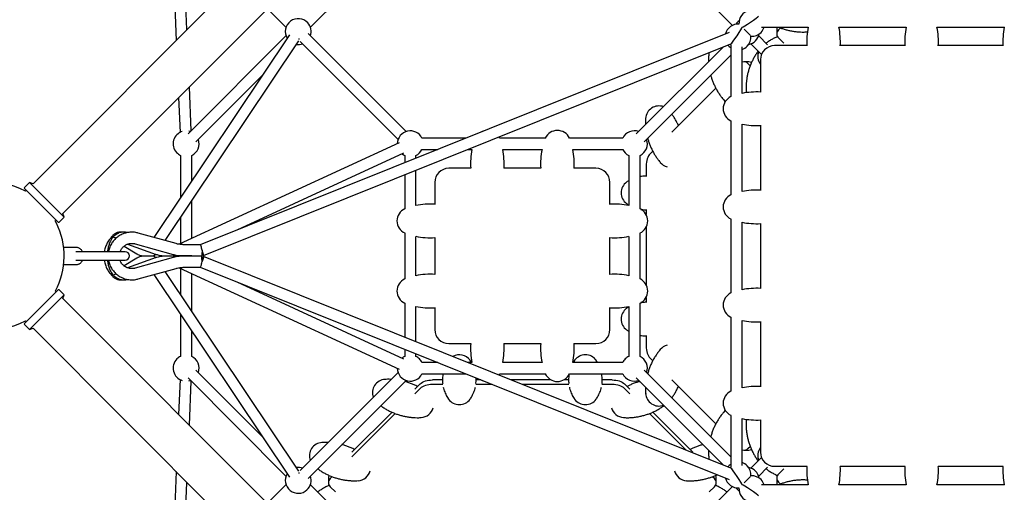
# Model space of a CAD drawing. Units: millimetres. Extents: x -4756 to 4671, y -3679 to 3912.
# Drawn here: x -1114 to 291, y -220 to 454 of the extents above; entities that cross this region are included whole.
import ezdxf

# ---------------------------------------------------------------- set-up
doc = ezdxf.new("R2010")
doc.units = ezdxf.units.MM

msp = doc.modelspace()

# ---------------------------------------------------------------- linework, layer by layer
at = {"color": 7, "linetype": 'Continuous', "lineweight": 25}
for p, q in [((140.5, 1455.8), (-1095.2, 220.1)), ((-1052.8, 177.7), (182.9, 1413.4)), ((-907.1, 818.5), (-890.7, 424.6)), ((-875.4, 440), (-891.1, 819.2)), ((-699.2, 443.3), (-559.3, 583.2)), ((-233.9, 583.2), (-96.8, 446.1)), ((-760.6, 469.8), (-734.1, 443.3)), ((-101.3, 436.1), (-856.4, 133.3)), ((-90.2, 449.7), (-91.8, 447.7)), ((-82.9, 443.2), (-82.9, 443.3)), ((-82.8, 443.4), (-82.7, 443.4)), ((-71, 431.6), (-80.1, 440.7)), ((-55.1, 443.4), (11.5, 443.4)), ((-33.5, 440.4), (-33.5, 433.9)), ((-28.1, 442.5), (-30.9, 439.7)), ((8.9, 436.7), (10.3, 436.9)), ((55.3, 443.4), (151.5, 443.4)), ((195.3, 443.4), (243.4, 443.4)), ((243.4, 443.4), (291.5, 443.4)), ((-729.2, 432.7), (-922.6, 143.6)), ((-906.4, 139.1), (-715.9, 423.8)), ((-734.1, 431), (-873.9, 291.2)), ((-713.9, 423.2), (-574.1, 283.3)), ((-562.7, 294.6), (-702.6, 434.5)), ((-46.5, 418.4), (-59.2, 431)), ((-30.9, 428.1), (-23.4, 420.6)), ((-851.9, 117.8), (-98.8, 419.8)), ((-109.6, 415.5), (-233.9, 291.2)), ((-98.9, 418.5), (-98.9, 344.4)), ((-82.9, 349.1), (-82.9, 415.7)), ((-70.5, 419.7), (-55.9, 405.1)), ((9.8, 417.2), (-36.6, 417.2)), ((149.8, 417.2), (57, 417.2)), ((289.8, 417.2), (197, 417.2)), ((-222.6, 279.8), (-98.9, 403.6)), ((-73.3, 394.1), (-79.9, 394.1)), ((-56.6, 397.2), (-56.6, 350.7)), ((-71.3, 388.6), (-74.1, 391.4)), ((-862.6, 279.8), (-768.5, 373.9)), ((-869.4, 295.7), (-872, 358.5)), ((-120.5, 356.6), (-183.1, 293.9)), ((-77, 351.6), (-76.9, 350.1)), ((-887.4, 343.1), (-885.3, 293.5)), ((-98.9, 309.9), (-98.9, 204.4)), ((-870.5, 294.6), (-872.6, 295.2)), ((-82.9, 209.1), (-82.9, 305.2)), ((-56.6, 303.6), (-56.6, 210.7)), ((-477.6, 285.2), (-539.9, 285.2)), ((-363.8, 285.2), (-429.4, 285.2)), ((-253.3, 285.2), (-329.4, 285.2)), ((-572.4, 278.7), (-886.5, 133.8)), ((-539.9, 269.2), (-517.5, 269.2)), ((-474.5, 269.2), (-468.5, 269.2)), ((-424.7, 269.2), (-368.5, 269.2)), ((-324.7, 269.2), (-253.3, 269.2)), ((-884.6, 260.5), (-884.6, 200.4)), ((-868.6, 224.3), (-868.6, 260.5)), ((-803.7, 154.4), (-565.7, 264.2)), ((-568.4, 262.9), (-566.5, 261.5)), ((-566.5, 261.5), (-564.6, 260.5)), ((-564.6, 260.5), (-564.6, 250.3)), ((-548.6, 256.7), (-548.6, 260.5)), ((-244.6, 260.5), (-244.6, 189.1)), ((-228.6, 184.4), (-228.6, 260.5)), ((-210.5, 266.6), (-214.1, 262.9)), ((-548.6, 189.1), (-548.6, 239.4)), ((-470.1, 242.2), (-501.6, 242.2)), ((-370.1, 242.2), (-423.2, 242.2)), ((-291.6, 242.2), (-323.2, 242.2)), ((-219.9, 245.6), (-219.9, 230.6)), ((-564.6, 233), (-564.6, 184.4)), ((-1100.4, 222), (-1107.4, 215)), ((-1059.3, 165.5), (-1107.4, 213.6)), ((-1095.2, 220.1), (-1100.4, 222)), ((-1050.9, 172.5), (-1100.4, 222)), ((-521.6, 222.2), (-521.6, 190.6)), ((-271.6, 190.6), (-271.6, 222.2)), ((-1104.6, 210.7), (-1105.8, 209.5)), ((-868.6, 142.1), (-868.6, 195.5)), ((-219.9, 183.7), (-219.9, 176.2)), ((-1057.9, 165.5), (-1050.9, 172.5)), ((-1050.9, 172.5), (-1052.8, 177.7)), ((-884.6, 171.6), (-884.6, 134.7)), ((-98.9, 169.9), (-98.9, 117.2)), ((-1063.4, 167.1), (-1062.2, 168.3)), ((-1061.8, 164.1), (-1063.4, 167.1)), ((-219.9, 158.1), (-219.9, 76.2)), ((-82.9, 117.2), (-82.9, 165.2)), ((-56.6, 163.6), (-56.6, 70.7)), ((-891, 134.8), (-945.1, 149.9)), ((-564.6, 149.9), (-564.6, 84.4)), ((-548.6, 89.1), (-548.6, 145.2)), ((-521.6, 143.7), (-521.6, 90.6)), ((-271.6, 90.6), (-271.6, 143.7)), ((-244.6, 145.2), (-244.6, 89.1)), ((-228.6, 84.4), (-228.6, 149.9)), ((-1032.6, 129.2), (-1051.4, 129.2)), ((-965.1, 131.3), (-946.9, 120.2)), ((-960.5, 134), (-919.2, 119.5)), ((-949.4, 134.5), (-895.3, 119.4)), ((-856.4, 133.3), (-879.9, 133.3)), ((-963.6, 123.2), (-1034, 123.2)), ((-946.9, 114.1), (-965.1, 103)), ((-919.2, 114.8), (-960.5, 100.4)), ((-895.3, 114.9), (-949.4, 99.8)), ((-936.7, 117.3), (-925.2, 117.3)), ((-925.2, 117.1), (-936.7, 117.1)), ((-925.2, 117.3), (-925.2, 117.3)), ((-905.9, 117.3), (-886, 117.3)), ((-886, 117.1), (-905.9, 117.1)), ((-885.2, 117.4), (-886, 117.3)), ((-886, 117.3), (-886, 117.3)), ((-885.1, 116.9), (-886, 117.1)), ((-884.6, 117.5), (-884.6, 117.2)), ((-884.6, 117.2), (-884.6, 116.8)), ((-869.1, 117.2), (-884.6, 117.2)), ((-884.6, 117.2), (-869.1, 117.2)), ((-879.9, 117.3), (-854.8, 117.3)), ((-854.8, 117.1), (-879.9, 117.1)), ((-868.6, 117.2), (-869.1, 117.2)), ((-869.1, 117.2), (-868.6, 117.2)), ((-868.6, 117.2), (-868.6, 117.3)), ((-868.6, 117.1), (-868.6, 117.2)), ((-98.8, -185.5), (-851.9, 116.5)), ((-98.9, 117.2), (-98.9, 64.4)), ((-82.9, 69.1), (-82.9, 117.2)), ((-1051.4, 105.2), (-1032.6, 105.2)), ((-1034, 111.2), (-963.6, 111.2)), ((-945.1, 84.4), (-891, 99.5)), ((-886.5, 100.5), (-572.4, -44.4)), ((-884.6, 99.6), (-884.6, 62.7)), ((-879.9, 101.1), (-856.4, 101.1)), ((-856.4, 101.1), (-101.3, -201.8)), ((-922.6, 90.7), (-729.2, -198.4)), ((-715.9, -189.5), (-906.4, 95.2)), ((-868.6, 38.8), (-868.6, 92.2)), ((-565.7, -29.9), (-803.7, 79.9)), ((-1107.4, 20.8), (-1059.3, 68.8)), ((-1100.4, 12.3), (-1050.9, 61.8)), ((-1062.2, 66), (-1063.4, 67.2)), ((-1050.9, 61.8), (-1057.9, 68.8)), ((-1052.8, 56.7), (-1050.9, 61.8)), ((182.9, -1179.1), (-1052.8, 56.7)), ((-219.9, 58.1), (-219.9, 50.6)), ((-564.6, 49.9), (-564.6, 1.3)), ((-548.6, -5.1), (-548.6, 45.2)), ((-521.6, 43.7), (-521.6, 12.2)), ((-271.6, 12.2), (-271.6, 43.7)), ((-244.6, 45.2), (-244.6, -26.2)), ((-228.6, -26.2), (-228.6, 49.9)), ((-884.6, 33.9), (-884.6, -26.2)), ((-98.9, 29.9), (-98.9, -75.6)), ((-1107.4, 19.3), (-1100.4, 12.3)), ((-1105.8, 24.8), (-1104.6, 23.6)), ((-1100.4, 12.3), (-1095.2, 14.2)), ((-1095.2, 14.2), (140.5, -1221.5)), ((-82.9, -70.9), (-82.9, 25.2)), ((-56.6, 23.6), (-56.6, -69.3)), ((-868.6, -26.2), (-868.6, 10)), ((-219.9, 3.7), (-219.9, -11.3)), ((-501.6, -7.8), (-470.1, -7.8)), ((-423.2, -7.8), (-370.1, -7.8)), ((-323.2, -7.8), (-291.6, -7.8)), ((-564.6, -16), (-564.6, -26.2)), ((-548.6, -26.2), (-548.6, -22.4)), ((-517.5, -34.8), (-539.9, -34.8)), ((-468.5, -34.8), (-474.5, -34.8)), ((-368.5, -34.8), (-424.7, -34.8)), ((-253.3, -34.8), (-324.7, -34.8)), ((-214.1, -28.6), (-210.5, -32.3)), ((-768.5, -139.6), (-862.6, -45.5)), ((-574.1, -49), (-713.9, -188.8)), ((-539.9, -50.8), (-477.6, -50.8)), ((-429.4, -50.8), (-363.8, -50.8)), ((-329.4, -50.8), (-253.3, -50.8)), ((-98.9, -169.3), (-222.6, -45.5)), ((-885.3, -59.2), (-887.4, -108.8)), ((-873.9, -56.8), (-734.1, -196.7)), ((-872, -124.2), (-869.4, -61.4)), ((-702.6, -200.2), (-562.7, -60.3)), ((-542.4, -65.3), (-549.9, -72.8)), ((-510.6, -59.6), (-525.1, -59.6)), ((-510.1, -66.1), (-525.1, -66.1)), ((-439.6, -66.1), (-463.1, -66.1)), ((-455.9, -59.6), (-462.6, -59.6)), ((-355.6, -59.6), (-412.9, -59.6)), ((-330.1, -66.1), (-396.6, -66.1)), ((-330.6, -59.6), (-337.6, -59.6)), ((-268.2, -66.1), (-283.1, -66.1)), ((-268.2, -59.6), (-282.6, -59.6)), ((-243.3, -72.8), (-250.8, -65.3)), ((-233.9, -56.8), (-109.6, -181.2)), ((-183.1, -59.6), (-120.5, -122.3)), ((-542.4, -71.9), (-549.9, -79.4)), ((-243.3, -79.4), (-250.8, -71.9)), ((-582.7, -105.6), (-639.9, -162.8)), ((-578.1, -107.5), (-639.9, -169.4)), ((-162.9, -159.8), (-215.2, -107.6)), ((-153.3, -162.8), (-210.5, -105.6)), ((-98.9, -110.1), (-98.9, -184.2)), ((-82.9, -181.4), (-82.9, -114.8)), ((-76.9, -115.8), (-77, -117.3)), ((-56.6, -116.4), (-56.6, -162.8)), ((-74.1, -157.1), (-71.3, -154.3)), ((-79.9, -159.8), (-73.3, -159.8)), ((-55.9, -170.8), (-70.5, -185.4)), ((-890.7, -190.3), (-907.1, -584.2)), ((-59.2, -196.7), (-46.5, -184.1)), ((-36.6, -182.8), (9.8, -182.8)), ((-23.4, -186.3), (-30.9, -193.8)), ((57, -182.8), (149.8, -182.8)), ((197, -182.8), (289.8, -182.8)), ((-891.1, -584.9), (-875.4, -205.7)), ((-734.1, -209), (-760.6, -235.5)), ((-559.3, -348.8), (-699.2, -209)), ((-673.5, -199.6), (-673.5, -206.1)), ((-668.1, -197.5), (-670.9, -200.3)), ((-122.4, -200.3), (-125.2, -197.6)), ((-119.7, -206.1), (-119.7, -199.6)), ((-82.9, -209), (-82.9, -208.9)), ((-82.7, -209.1), (-82.8, -209.1)), ((-71, -197.3), (-80.1, -206.4)), ((11.5, -209.1), (-55.1, -209.1)), ((-33.5, -199.6), (-33.5, -206.1)), ((-30.9, -205.4), (-28.1, -208.1)), ((10.3, -202.6), (8.9, -202.4)), ((151.5, -209.1), (55.3, -209.1)), ((243.4, -209.1), (195.3, -209.1)), ((291.5, -209.1), (243.4, -209.1)), ((-670.9, -211.9), (-663.4, -219.4)), ((-96.8, -211.8), (-233.9, -348.8)), ((-129.9, -219.4), (-122.4, -211.9)), ((-89.1, -216.5), (-87.1, -218.1))]:
    msp.add_line(p, q, dxfattribs=at)
at = {"color": 7, "linetype": 'Continuous', "lineweight": 25, "flags": 128}
for points in [[(-87.1, 452.4), (-88.4, 451.4), (-90.2, 449.7)], [(-129.9, 407.4), (-130.2, 405.9), (-130.6, 403.3)], [(-109.6, 340.5), (-107.8, 338.6), (-106.7, 337.7)], [(-452.6, 295.2), (-454.1, 294.6), (-454.7, 294.3)], [(-429.4, 285.2), (-429.8, 286), (-430.3, 286.9)], [(-214.1, 262.9), (-215.4, 261.5), (-216.5, 259.8), (-217.5, 257.8), (-218.3, 255.6), (-219, 253.3), (-219.5, 250.8), (-219.8, 248.2), (-219.9, 245.6)], [(-919.6, 119.7), (-920.1, 119.4), (-920.8, 119)], [(-920.8, 115.3), (-920.1, 114.9), (-919.6, 114.6)], [(-884.6, 117.6), (-884.9, 117.5), (-886, 117.3)], [(-853.9, 125.3), (-853.9, 123.5), (-854, 121.8), (-854.1, 120.3), (-854.2, 119), (-854.4, 118), (-854.6, 117.5), (-854.8, 117.3)], [(-853.9, 109.1), (-853.9, 110.8), (-854, 112.5), (-854.1, 114), (-854.2, 115.3), (-854.4, 116.3), (-854.6, 116.9), (-854.8, 117.1)], [(-854, 121.1), (-853.8, 120.6), (-853.2, 119.4), (-852.6, 118.6), (-852.2, 118), (-851.9, 117.8), (-851.8, 118), (-851.8, 118.6), (-851.9, 119.4), (-852.2, 120.6), (-852.7, 122), (-853.2, 123.6), (-853.9, 125.3)], [(-854, 113.2), (-853.8, 113.7), (-853.2, 114.9), (-852.6, 115.8), (-852.2, 116.3), (-851.9, 116.5), (-851.8, 116.3), (-851.8, 115.8), (-851.9, 114.9), (-852.2, 113.7), (-852.7, 112.3), (-853.2, 110.7), (-853.9, 109.1)], [(-219.9, -11.3), (-219.8, -13.9), (-219.5, -16.5), (-219, -19), (-218.3, -21.3), (-217.5, -23.5), (-216.5, -25.4), (-215.4, -27.2), (-214.1, -28.6)], [(-430.3, -52.6), (-429.8, -51.7), (-429.4, -50.8)], [(-872.6, -60.9), (-871.2, -60.5), (-870.5, -60.3)], [(-542.4, -65.3), (-540.9, -64.1), (-539.2, -63), (-537.2, -62), (-535.1, -61.1), (-532.7, -60.5), (-530.2, -60), (-527.7, -59.7), (-525.1, -59.6)], [(-525.1, -66.1), (-527.7, -66.2), (-530.2, -66.5), (-532.7, -67), (-535.1, -67.7), (-537.2, -68.5), (-539.2, -69.5), (-540.9, -70.6), (-542.4, -71.9)], [(-454.7, -60), (-454.1, -60.3), (-452.6, -60.9)], [(-268.2, -59.6), (-265.5, -59.7), (-263, -60), (-260.5, -60.5), (-258.2, -61.1), (-256, -62), (-254, -63), (-252.3, -64.1), (-250.8, -65.3)], [(-250.8, -71.9), (-252.3, -70.6), (-254, -69.5), (-256, -68.5), (-258.2, -67.7), (-260.5, -67), (-263, -66.5), (-265.5, -66.2), (-268.2, -66.1)], [(-106.7, -103.4), (-107.8, -104.3), (-109.6, -106.2)], [(-130.6, -169), (-130.2, -171.6), (-129.9, -173.1)], [(-91.8, -213.4), (-90.9, -214.6), (-89.1, -216.5)]]:
    msp.add_lwpolyline(points, dxfattribs=at)
at = {"color": 7, "linetype": 'Continuous', "lineweight": 25}
for centre, radius, start, end in [((-68.9, 449.2), 18.5, 104.0345, 184.1791), ((-716.6, 437.2), 18.5, 42.5733, 210.5986), ((-716.6, 437.2), 18.5, 340.622, 42.5733), ((-88.7, 429.4), 18.5, 85.8209, 165.9655), ((-68.9, 449.2), 18.5, 265.8209, 315), ((-68.9, 449.2), 18.5, 315, 341.688), ((-26.3, 440.3), 7.21, 154.7018, 179.4364), ((-25.8, 433.9), 7.66, 131.0731, 228.9269), ((112.1, 422.9), 102.7, 168.4887, 183.2225), ((-45.3, 422.9), 102.7, 356.7775, 11.5113), ((252.1, 422.9), 102.7, 168.4887, 183.2225), ((94.7, 422.9), 102.7, 356.7775, 11.5113), ((392.1, 422.9), 102.7, 168.4887, 183.2225), ((-88.7, 429.4), 18.5, 315, 4.1791), ((-76.6, 437.2), 18.5, 279.7403, 350.2597), ((-716.6, 437.2), 18.5, 261.8426, 289.378), ((-88.7, 429.4), 18.5, 218.0337, 236.5867), ((-88.7, 429.4), 18.5, 288.312, 315), ((-41.6, 402.2), 19, 159.9011, 217.864), ((-36.6, 397.2), 20, 90, 180), ((-79.8, 386.6), 7.46, 40.1319, 114.3481), ((-73.4, 386.7), 7.39, 58.0403, 89.1976), ((-90.9, 327.2), 19, 114.9011, 245.0989), ((-62.4, 248.4), 102.7, 86.7775, 101.5113), ((-201.6, 312.2), 19, 69.9011, 176.541), ((-556.6, 277.2), 18.5, 25.622, 179.1378), ((-346.6, 277.2), 19, 24.9011, 155.0989), ((-236.6, 277.2), 18.5, 70.622, 154.378), ((-62.4, 405.9), 102.7, 258.4887, 273.2225), ((-876.6, 277.2), 18.5, 107.3873, 221.7053), ((-876.6, 277.2), 18.5, 295.622, 19.378), ((-236.6, 277.2), 18.5, 295.622, 19.378), ((-556.6, 277.2), 18.5, 295.622, 334.378), ((-367.9, 248.7), 102.7, 168.4887, 183.6279), ((-525.3, 248.7), 102.7, 356.3721, 11.5113), ((-267.9, 248.7), 102.7, 168.4887, 183.6279), ((-425.3, 248.7), 102.7, 356.3721, 11.5113), ((-236.6, 277.2), 18.5, 205.622, 244.378), ((-876.6, 277.2), 18.5, 221.7053, 244.378), ((-501.6, 222.2), 20, 90, 180), ((-291.6, 222.2), 20, 0, 90), ((-185.2, 262.8), 19, 220.3289, 255.058), ((-1155.7, 117.2), 105, 61.6015, 298.3985), ((-1106.7, 214.3), 1, 135, 225), ((-236.6, 207.2), 19, 126.1279, 233.8721), ((-62.4, 108.4), 102.7, 86.7775, 101.5113), ((-90.9, 187.2), 19, 114.9011, 245.0989), ((-556.6, 167.2), 19, 114.9011, 245.0989), ((-528.1, 88.4), 102.7, 86.3721, 101.5113), ((-265.1, 88.4), 102.7, 78.4887, 93.6279), ((-236.6, 167.2), 19, 294.9011, 65.0989), ((-1155.7, 117.2), 105, 331.6015, 26.5651), ((-1058.6, 166.2), 1, 225, 315), ((-62.4, 265.9), 102.7, 258.4887, 273.2225), ((-528.1, 245.9), 102.7, 258.4887, 273.6279), ((-265.1, 245.9), 102.7, 266.3721, 281.5113), ((-963.6, 117.2), 6, 270, 90), ((-925.3, 124), 6.78, 270.6989, 321.5314), ((-925.3, 123.9), 6.64, 270.3763, 312.6985), ((-925.3, 110.3), 6.78, 38.4689, 89.3011), ((-556.6, 67.2), 19, 114.9011, 245.0989), ((-528.1, -11.6), 102.7, 86.3721, 101.5113), ((-265.1, -11.6), 102.7, 78.4887, 93.6279), ((-236.6, 67.2), 19, 294.9011, 65.0989), ((-62.4, -31.6), 102.7, 86.7775, 101.5113), ((-1058.6, 68.1), 1, 45, 135), ((-90.9, 47.2), 19, 114.9011, 245.0989), ((-528.1, 145.9), 102.7, 258.4887, 273.6279), ((-265.1, 145.9), 102.7, 266.3721, 281.5113), ((-236.6, 27.2), 19, 126.1279, 233.8721), ((-1106.7, 20), 1, 135, 225), ((-62.4, 125.9), 102.7, 258.4887, 273.2225), ((-501.6, 12.2), 20, 180, 270), ((-291.6, 12.2), 20, 270, 0), ((-367.9, -14.3), 102.7, 176.3721, 191.5113), ((-525.3, -14.3), 102.7, 348.4887, 3.6279), ((-267.9, -14.3), 102.7, 176.3721, 191.5113), ((-425.3, -14.3), 102.7, 348.4887, 3.6279), ((-185.2, -28.5), 19, 104.942, 139.6711), ((-876.6, -42.8), 18.5, 115.622, 135), ((-876.6, -42.8), 18.5, 340.622, 64.378), ((-556.6, -42.8), 18.5, 115.622, 129.6181), ((-556.6, -42.8), 18.5, 45, 64.378), ((-486.6, -42.8), 19, 36.1279, 119.287), ((-306.6, -42.8), 19, 36.1279, 143.8721), ((-236.6, -42.8), 18.5, 115.622, 135), ((-236.6, -42.8), 18.5, 340.622, 64.378), ((-876.6, -42.8), 18.5, 135, 252.6127), ((-556.6, -42.8), 18.5, 25.622, 45), ((-236.6, -42.8), 18.5, 135, 154.378), ((-556.6, -42.8), 18.5, 180.8622, 334.378), ((-346.6, -42.8), 19, 204.9011, 335.0989), ((-236.6, -42.8), 18.5, 205.622, 289.378), ((-591.6, -77.8), 19, 93.459, 200.0989), ((-62.4, -171.6), 102.7, 86.7775, 101.5113), ((-201.6, -77.8), 19, 183.459, 290.0989), ((-90.9, -92.8), 19, 114.9011, 245.0989), ((-486.6, -75.8), 19, 216.1279, 270), ((-486.6, -75.8), 19, 270, 323.8721), ((-306.6, -75.8), 19, 216.1279, 270), ((-306.6, -75.8), 19, 270, 323.8721), ((-542.2, -94.3), 19, 273.459, 345.058), ((-251, -94.3), 19, 194.942, 266.541), ((-62.4, -14.1), 102.7, 258.4887, 273.2225), ((-681.6, -167.8), 19, 93.459, 200.0989), ((-79.8, -152.1), 7.6, 246.4176, 319.1024), ((-73.4, -152.4), 7.39, 270.7993, 301.8777), ((-41.6, -167.8), 19, 142.136, 200.0989), ((-36.6, -162.8), 20, 180, 270), ((-88.7, -195.1), 18.5, 123.4133, 141.9663), ((-88.7, -195.1), 18.5, 45, 71.688), ((-88.7, -195.1), 18.5, 355.8209, 45), ((-716.6, -202.8), 18.5, 149.4014, 312.5733), ((-716.6, -202.8), 18.5, 70.622, 98.1574), ((-716.6, -202.8), 18.5, 312.5733, 19.378), ((-666.1, -199.7), 7.39, 148.0403, 179.1976), ((-632.2, -184.3), 19, 273.459, 345.058), ((-161, -184.3), 19, 194.942, 266.541), ((-127.1, -199.7), 7.39, 0.7993, 31.8777), ((-76.6, -202.8), 18.5, 9.7403, 80.2597), ((-68.9, -214.9), 18.5, 45, 94.1791), ((-25.8, -199.6), 7.66, 131.0731, 228.9269), ((112.1, -188.6), 102.7, 176.7775, 191.5113), ((-45.3, -188.6), 102.7, 348.4887, 3.2225), ((252.1, -188.6), 102.7, 176.7775, 191.5113), ((94.7, -188.6), 102.7, 348.4887, 3.2225), ((392.1, -188.6), 102.7, 176.7775, 191.5113), ((-665.8, -206.1), 7.66, 131.0731, 228.9269), ((-127.4, -206.1), 7.66, 311.0731, 48.9269), ((-88.7, -195.1), 18.5, 194.0345, 274.1791), ((-68.9, -214.9), 18.5, 18.312, 45), ((-26.3, -206), 7.21, 180.5636, 205.2982), ((-68.9, -214.9), 18.5, 175.8209, 255.9655)]:
    msp.add_arc(centre, radius, start, end, dxfattribs=at)
for centre, major_axis, ratio, start_param, end_param in [((-71.1, 451.4), (11.8, 8), 0.057347, 3.198864, 6.198603), ((-90.9, 431.6), (8, 11.8), 0.057347, 3.226175, 6.239983), ((-716.6, 437.2), (-1.2, 12.5), 0.064008, 3.573406, 3.799056), ((-854.8, 125.3), (-1.54, 8), 0.118681, 4.689482, 6.260279), ((-854.8, 109.1), (1.54, 8), 0.118681, 3.164499, 4.735296), ((-716.6, -202.8), (1.2, 12.5), 0.064008, 5.625722, 5.851372), ((-90.9, -197.3), (-8, 11.8), 0.057347, 3.184795, 6.198603), ((-71.1, -217.1), (11.8, -8), 0.057347, 0.084583, 3.084321)]:
    msp.add_ellipse(centre, major_axis=major_axis, ratio=ratio, start_param=start_param, end_param=end_param, dxfattribs=at)
for points, knots in [([(-30.6, 443.4), (-30.4, 443.4), (-28.7, 442.6), (-25.2, 441.4), (-20.2, 439.8), (-15, 438.5), (-9.9, 437.6), (-4.7, 436.9), (0.4, 436.6), (5, 436.5), (7.8, 436.7), (8.9, 436.8)], [0, 0, 0, 0, 0.009104, 0.141184, 0.272494, 0.402964, 0.532512, 0.661068, 0.788545, 0.914832, 1, 1, 1, 1]), ([(-32.3, 430.1), (-32.8, 429.9), (-34.9, 429), (-38.4, 427.2), (-42.9, 424.6), (-46.4, 422.4), (-48.3, 421), (-48.8, 420.6)], [0, 0, 0, 0, 0.079447, 0.354035, 0.626519, 0.896714, 1, 1, 1, 1]), ([(-60.1, 409.3), (-61.1, 407.9), (-63.1, 405.1), (-65.8, 400.5), (-68.3, 395.7), (-70.5, 390.8), (-72.4, 385.8), (-74, 380.7), (-75.3, 375.6), (-76.2, 370.4), (-76.8, 365.2), (-77.2, 360.1), (-77.2, 355.6), (-77.1, 352.8), (-77, 351.6)], [0, 0, 0, 0, 0.084183, 0.17234, 0.260166, 0.347589, 0.43455, 0.521006, 0.606908, 0.692203, 0.776845, 0.860777, 0.943925, 1, 1, 1, 1]), ([(-130.6, 403.3), (-130.6, 403), (-130.8, 401), (-130.8, 398), (-130.7, 395.3), (-130.6, 394.5)], [0, 0, 0, 0, 0.099464, 0.70722, 1, 1, 1, 1]), ([(-127.6, 374.8), (-127.2, 373.4), (-126.4, 370.3), (-124.6, 365.6), (-122.6, 360.7), (-120.2, 356), (-117.7, 351.5), (-114.8, 347.2), (-112.2, 343.5), (-110.3, 341.4), (-109.6, 340.5)], [0, 0, 0, 0, 0.112789, 0.24835, 0.383043, 0.516786, 0.649503, 0.781106, 0.911482, 1, 1, 1, 1]), ([(-220.6, 313.3), (-220.6, 313), (-220.8, 311), (-220.8, 308), (-220.7, 305.3), (-220.6, 304.5)], [0, 0, 0, 0, 0.099464, 0.70722, 1, 1, 1, 1]), ([(-173.8, 303.2), (-174, 303.6), (-174.8, 305.5), (-176.5, 308.9), (-179.1, 313.5), (-181.3, 316.9), (-182.7, 318.8), (-183.1, 319.3)], [0, 0, 0, 0, 0.058962, 0.33966, 0.618208, 0.894416, 1, 1, 1, 1]), ([(-217.6, 284.8), (-217.2, 283.4), (-216.4, 280.3), (-214.6, 275.6), (-212.6, 270.7), (-210.2, 266), (-207.7, 261.5), (-204.8, 257.2), (-202.2, 253.5), (-200.3, 251.4), (-199.6, 250.5)], [0, 0, 0, 0, 0.112789, 0.24835, 0.383043, 0.516786, 0.649503, 0.781106, 0.911482, 1, 1, 1, 1]), ([(-219.9, 231.1), (-220.8, 231.1), (-222.9, 231.1), (-225.9, 230.9), (-227.9, 230.5), (-228.6, 230.4)], [0, 0, 0, 0, 0.296211, 0.747215, 1, 1, 1, 1]), ([(-244.6, 224.6), (-245.4, 224.1), (-246.5, 223.5), (-247.5, 222.7), (-247.8, 222.5)], [0, 0, 0, 0, 0.6809447, 1, 1, 1, 1]), ([(-247.8, 191.8), (-247.4, 191.5), (-246.4, 190.7), (-245.2, 190.1), (-244.6, 189.7)], [0, 0, 0, 0, 0.438583, 1, 1, 1, 1]), ([(-227.6, 183.7), (-226.6, 183.6), (-224.3, 183.3), (-221.7, 183.1), (-220.1, 183.2), (-219.9, 183.2)], [0, 0, 0, 0, 0.397143, 0.911784, 1, 1, 1, 1]), ([(-984.1, 142.8), (-984.3, 142.6), (-985.2, 141.8), (-986.6, 140), (-988.4, 137.5), (-989.9, 134.7), (-991.2, 131.8), (-992.3, 128.8), (-993.1, 125.9), (-993.4, 124), (-993.5, 123.2)], [0, 0, 0, 0, 0.034114, 0.175669, 0.31774, 0.460565, 0.603971, 0.747802, 0.891933, 1, 1, 1, 1]), ([(-981.2, 143.9), (-981.2, 143.9), (-982.1, 142.8), (-983.8, 140.3), (-985.9, 136), (-987.5, 131.1), (-988.4, 126.8), (-988.7, 124.1), (-988.8, 123.2)], [0, 0, 0, 0, 0.001431, 0.218834, 0.442506, 0.661646, 0.886358, 1, 1, 1, 1]), ([(-945.1, 149.9), (-945.8, 150.1), (-947.4, 150.5), (-950.2, 151), (-953.5, 151.2), (-956.8, 151.1), (-960, 150.7), (-963.2, 150), (-966.3, 149), (-969.3, 147.6), (-972.1, 146), (-974.8, 144.2), (-977.3, 142), (-979.6, 139.7), (-981.6, 137.1), (-983.4, 134.4), (-984.9, 131.5), (-986.1, 128.4), (-987, 125.6), (-987.3, 123.9), (-987.4, 123.2)], [0, 0, 0, 0, 0.034849, 0.092755, 0.150671, 0.208583, 0.266491, 0.324399, 0.382308, 0.440221, 0.49814, 0.556067, 0.614003, 0.67195, 0.729909, 0.787879, 0.845862, 0.903855, 0.96186, 1, 1, 1, 1]), ([(-968.4, 150.9), (-968.5, 151), (-969.3, 151.1), (-970.9, 151.2), (-972.9, 151), (-974.9, 150.5), (-976.8, 149.8), (-978.6, 148.7), (-980.3, 147.4), (-981.9, 145.9), (-983.3, 144.3), (-984, 143.1), (-984.3, 142.7)], [0, 0, 0, 0, 0.021089, 0.13076, 0.237946, 0.344082, 0.450699, 0.559574, 0.672489, 0.791081, 0.91641, 1, 1, 1, 1]), ([(-984.1, 142.7), (-983.9, 142.9), (-983.4, 143.6), (-982.3, 143.8), (-981.4, 143.9), (-981.2, 143.9), (-981.2, 143.9)], [0, 0, 0, 0, 0.2590825, 0.8334595, 0.9926876, 1, 1, 1, 1]), ([(-981.2, 143.9), (-981.2, 143.9), (-980.4, 145), (-978.5, 146.9), (-975.9, 148.8), (-974.1, 149.4), (-973.4, 149.7)], [0, 0, 0, 0, 0.002564, 0.373218, 0.75465, 1, 1, 1, 1]), ([(-976.7, 142.5), (-977.2, 142.8), (-978.5, 143.5), (-980.1, 143.8), (-981, 143.9), (-981.2, 143.9), (-981.2, 143.9)], [0, 0, 0, 0, 0.3427455, 0.8522649, 0.9935133, 1, 1, 1, 1]), ([(-960.3, 150.6), (-960.7, 150.7), (-962.1, 151), (-964.4, 151.2), (-967.2, 151.1), (-969.9, 150.8), (-972, 150.3), (-973.2, 149.8), (-973.4, 149.7)], [0, 0, 0, 0, 0.1039477, 0.3130257, 0.5211536, 0.7288209, 0.9364304, 1, 1, 1, 1]), ([(-1024.5, 123.2), (-1024.7, 123.5), (-1025.1, 124.5), (-1026.1, 125.8), (-1027.3, 127.1), (-1028.7, 128.1), (-1030.2, 128.8), (-1031.5, 129.1), (-1032.3, 129.1), (-1032.6, 129.2)], [0, 0, 0, 0, 0.109816, 0.276774, 0.443171, 0.607211, 0.767164, 0.922408, 1, 1, 1, 1]), ([(-970.9, 123.2), (-970.7, 123.9), (-970.1, 125.3), (-968.9, 127.4), (-967.4, 129.2), (-965.7, 130.9), (-963.9, 132.3), (-961.8, 133.5), (-959.6, 134.4), (-957.3, 134.9), (-954.9, 135.2), (-952.6, 135.1), (-950.7, 134.9), (-949.7, 134.6), (-949.4, 134.5)], [0, 0, 0, 0, 0.085589, 0.173496, 0.261462, 0.349502, 0.437625, 0.525833, 0.614126, 0.702494, 0.790922, 0.879392, 0.967878, 1, 1, 1, 1]), ([(-879.9, 133.3), (-880.4, 133.3), (-882.2, 133.3), (-885.2, 133.6), (-888.3, 134.1), (-890.2, 134.6), (-891, 134.8)], [0, 0, 0, 0, 0.154522, 0.475555, 0.796662, 1, 1, 1, 1]), ([(-946.9, 120.2), (-946.5, 120), (-945.2, 119.2), (-943.1, 118.3), (-940.7, 117.6), (-938.5, 117.3), (-937.2, 117.3), (-936.7, 117.3)], [0, 0, 0, 0, 0.152162, 0.396742, 0.633875, 0.86363, 1, 1, 1, 1]), ([(-936.7, 117.1), (-937.3, 117), (-938.6, 117), (-940.8, 116.7), (-943.1, 116), (-945.2, 115.1), (-946.4, 114.4), (-946.9, 114.1)], [0, 0, 0, 0, 0.156188, 0.378804, 0.602073, 0.828672, 1, 1, 1, 1]), ([(-936.7, 117.1), (-937.3, 117), (-938.6, 117), (-940.8, 116.6), (-943.1, 116), (-944.6, 115.3), (-945.3, 115)], [0, 0, 0, 0, 0.188479, 0.457122, 0.726551, 1, 1, 1, 1]), ([(-919.2, 119.5), (-918.5, 119.3), (-916.7, 118.7), (-913.7, 118), (-910.3, 117.4), (-907.7, 117.3), (-906.2, 117.3), (-905.9, 117.3)], [0, 0, 0, 0, 0.15423, 0.418917, 0.682909, 0.931848, 1, 1, 1, 1]), ([(-905.9, 117.1), (-906.6, 117), (-908.5, 117), (-911.5, 116.7), (-915, 116.1), (-917.5, 115.4), (-918.9, 114.9), (-919.2, 114.8)], [0, 0, 0, 0, 0.154703, 0.417295, 0.679927, 0.930167, 1, 1, 1, 1]), ([(-895.3, 119.4), (-894.5, 119.2), (-892.3, 118.6), (-888.8, 117.9), (-884.6, 117.4), (-881.6, 117.3), (-880.1, 117.3), (-879.9, 117.3)], [0, 0, 0, 0, 0.154511, 0.427064, 0.699648, 0.957886, 1, 1, 1, 1]), ([(-879.9, 117.1), (-880.7, 117), (-882.9, 117), (-886.5, 116.7), (-890.6, 116.1), (-893.5, 115.4), (-895.1, 115), (-895.3, 114.9)], [0, 0, 0, 0, 0.154523, 0.427043, 0.699604, 0.957859, 1, 1, 1, 1]), ([(-1032.7, 105.2), (-1032.4, 105.2), (-1031.5, 105.2), (-1030.2, 105.5), (-1028.8, 106.1), (-1027.5, 107), (-1026.3, 108.2), (-1025.2, 109.6), (-1024.7, 110.6), (-1024.5, 111.2)], [0, 0, 0, 0, 0.094118, 0.242045, 0.389744, 0.539293, 0.69208, 0.848461, 1, 1, 1, 1]), ([(-993.5, 111.2), (-993.4, 110.5), (-993.1, 108.7), (-992.4, 106), (-991.4, 102.9), (-990.1, 99.9), (-988.6, 97.1), (-986.8, 94.5), (-985.3, 92.7), (-984.4, 91.7), (-984.1, 91.5)], [0, 0, 0, 0, 0.08761, 0.232678, 0.37785, 0.523069, 0.668237, 0.813205, 0.957778, 1, 1, 1, 1]), ([(-988.8, 111.2), (-988.7, 110.3), (-988.5, 107.4), (-987.4, 102.8), (-985.5, 97.5), (-983.4, 93.4), (-981.9, 91.2), (-981.2, 90.4), (-981.2, 90.4)], [0, 0, 0, 0, 0.107316, 0.354933, 0.595857, 0.844705, 0.998569, 1, 1, 1, 1]), ([(-987.4, 111.2), (-987.3, 110.4), (-987, 108.7), (-986.1, 105.9), (-984.9, 102.8), (-983.4, 99.9), (-981.6, 97.2), (-979.5, 94.6), (-977.3, 92.2), (-974.8, 90.1), (-972.1, 88.3), (-969.2, 86.7), (-966.2, 85.3), (-963.1, 84.3), (-960, 83.6), (-956.7, 83.2), (-953.4, 83.1), (-950.2, 83.3), (-947.4, 83.8), (-945.7, 84.2), (-945.1, 84.4)], [0, 0, 0, 0, 0.0383684, 0.0963985, 0.1544251, 0.2124462, 0.2704599, 0.3284646, 0.3864589, 0.4444419, 0.5024132, 0.5603725, 0.6183203, 0.6762573, 0.7341849, 0.7921045, 0.8500182, 0.9079281, 0.965836, 1, 1, 1, 1]), ([(-949.4, 99.8), (-949.8, 99.7), (-950.9, 99.4), (-952.8, 99.2), (-955.1, 99.1), (-957.5, 99.4), (-959.8, 100), (-961.9, 100.9), (-964, 102.1), (-965.9, 103.5), (-967.6, 105.2), (-969, 107.1), (-970.2, 109.1), (-970.7, 110.5), (-970.9, 111.2)], [0, 0, 0, 0, 0.038557, 0.126956, 0.215432, 0.303932, 0.392425, 0.480885, 0.569293, 0.657631, 0.745889, 0.834063, 0.922152, 1, 1, 1, 1]), ([(-891, 99.5), (-890.4, 99.7), (-888.7, 100.1), (-885.7, 100.7), (-882.6, 101), (-880.6, 101), (-879.9, 101.1)], [0, 0, 0, 0, 0.154533, 0.475497, 0.796561, 1, 1, 1, 1]), ([(-984.5, 92), (-984.4, 91.8), (-983.9, 90.9), (-982.7, 89.3), (-981.1, 87.5), (-979.4, 86.1), (-977.6, 84.9), (-975.8, 84.1), (-973.8, 83.5), (-971.8, 83.1), (-969.9, 83.1), (-968.8, 83.3), (-968.4, 83.4)], [0, 0, 0, 0, 0.029313, 0.169085, 0.290538, 0.405549, 0.514761, 0.619513, 0.721237, 0.830538, 0.936742, 1, 1, 1, 1]), ([(-981.2, 90.4), (-981.2, 90.4), (-981.9, 90.4), (-983.1, 90.6), (-983.8, 91.3), (-984.1, 91.6)], [0, 0, 0, 0, 0.007312, 0.581602, 1, 1, 1, 1]), ([(-981.2, 90.4), (-981.2, 90.4), (-980.5, 90.4), (-979, 90.6), (-977.4, 91.4), (-976.6, 91.8)], [0, 0, 0, 0, 0.006451, 0.513073, 1, 1, 1, 1]), ([(-973.4, 84.6), (-974.1, 84.9), (-975.8, 85.5), (-978.5, 87.4), (-980.3, 89.3), (-981.2, 90.4), (-981.2, 90.4)], [0, 0, 0, 0, 0.242449, 0.609919, 0.997438, 1, 1, 1, 1]), ([(-973.4, 84.6), (-973.1, 84.4), (-971.8, 84), (-969.6, 83.5), (-966.8, 83.1), (-964, 83.2), (-961.8, 83.3), (-960.6, 83.6), (-960.3, 83.7)], [0, 0, 0, 0, 0.087641, 0.2984, 0.50769, 0.715937, 0.923649, 1, 1, 1, 1]), ([(-244.6, 44.6), (-245.4, 44.1), (-246.5, 43.5), (-247.5, 42.7), (-247.8, 42.5)], [0, 0, 0, 0, 0.680945, 1, 1, 1, 1]), ([(-219.9, 51.1), (-220.8, 51.1), (-222.9, 51.1), (-225.5, 50.9), (-227.1, 50.6), (-227.5, 50.6)], [0, 0, 0, 0, 0.339898, 0.857419, 1, 1, 1, 1]), ([(-247.8, 11.8), (-247.4, 11.5), (-246.4, 10.7), (-245.2, 10.1), (-244.6, 9.7)], [0, 0, 0, 0, 0.438583, 1, 1, 1, 1]), ([(-228.6, 3.9), (-228.6, 3.9), (-227.3, 3.6), (-224.6, 3.3), (-221.7, 3.1), (-220.1, 3.2), (-219.9, 3.2)], [0, 0, 0, 0, 0.007331, 0.465388, 0.92177, 1, 1, 1, 1]), ([(-199.6, -16.2), (-199.8, -16.4), (-201.2, -18), (-203.5, -21.1), (-206.6, -25.5), (-209.4, -30.1), (-211.9, -34.9), (-214.1, -39.8), (-215.9, -44.9), (-217.1, -48.4), (-217.6, -50.3), (-217.6, -50.5)], [0, 0, 0, 0, 0.023206, 0.16192, 0.300522, 0.438774, 0.576508, 0.713609, 0.849987, 0.985571, 1, 1, 1, 1]), ([(-469.2, -34.8), (-469.2, -34.7), (-469.8, -33.7), (-470.5, -32.6), (-471.3, -31.7), (-471.3, -31.6)], [0, 0, 0, 0, 0.090716, 0.946288, 1, 1, 1, 1]), ([(-321.9, -31.6), (-322, -31.8), (-322.8, -32.8), (-323.5, -33.9), (-324.1, -34.8)], [0, 0, 0, 0, 0.1465211, 1, 1, 1, 1]), ([(-289.2, -34.8), (-289.2, -34.7), (-289.8, -33.7), (-290.5, -32.6), (-291.3, -31.7), (-291.3, -31.6)], [0, 0, 0, 0, 0.090716, 0.946288, 1, 1, 1, 1]), ([(-509.9, -50.8), (-510, -51.8), (-510.4, -54), (-510.6, -57.6), (-510.6, -61.3), (-510.4, -63.5), (-510.3, -64.5)], [0, 0, 0, 0, 0.207304, 0.500142, 0.791483, 1, 1, 1, 1]), ([(-330, -51.7), (-330.1, -52.3), (-330.4, -54.3), (-330.6, -57.6), (-330.6, -61.3), (-330.4, -63.5), (-330.3, -64.5)], [0, 0, 0, 0, 0.154705, 0.466974, 0.777647, 1, 1, 1, 1]), ([(-282.9, -64.5), (-282.9, -64.2), (-282.7, -62.6), (-282.6, -59.7), (-282.7, -55.7), (-283, -52.8), (-283.3, -51.2), (-283.4, -50.8)], [0, 0, 0, 0, 0.0559627, 0.3484033, 0.6391594, 0.9275548, 1, 1, 1, 1]), ([(-583.9, -58.8), (-584, -58.8), (-585.9, -58.7), (-588.8, -58.7), (-591.6, -58.8), (-592.8, -58.9)], [0, 0, 0, 0, 0.0464207, 0.6153089, 1, 1, 1, 1]), ([(-546.1, -69), (-546.9, -68.5), (-549.4, -67.2), (-553.6, -65.4), (-558.6, -63.5), (-562.2, -62.3), (-564.1, -61.9), (-564.3, -61.8)], [0, 0, 0, 0, 0.153575, 0.427595, 0.700171, 0.971161, 1, 1, 1, 1]), ([(-509.5, -69.7), (-509.2, -70.9), (-508.7, -73.2), (-507.5, -76.7), (-506.1, -80), (-504.5, -83.1), (-503.1, -85.4), (-502.2, -86.6), (-501.9, -86.9)], [0, 0, 0, 0, 0.181204, 0.375217, 0.565832, 0.752483, 0.934535, 1, 1, 1, 1]), ([(-471.3, -87), (-471, -86.5), (-469.9, -85.1), (-468.4, -82.5), (-466.7, -79), (-465.2, -75.4), (-464.3, -72.3), (-463.9, -70.3), (-463.7, -69.7)], [0, 0, 0, 0, 0.092798, 0.291982, 0.493804, 0.697034, 0.901033, 1, 1, 1, 1]), ([(-462.9, -64.5), (-462.9, -64.2), (-462.7, -62.6), (-462.6, -60.1), (-462.7, -57.8), (-462.7, -56.8)], [0, 0, 0, 0, 0.10008, 0.623058, 1, 1, 1, 1]), ([(-329.5, -69.7), (-329.2, -70.9), (-328.7, -73.2), (-327.5, -76.7), (-326.1, -80), (-324.5, -83.1), (-323.1, -85.4), (-322.2, -86.6), (-321.9, -86.9)], [0, 0, 0, 0, 0.181204, 0.375217, 0.565832, 0.752483, 0.934535, 1, 1, 1, 1]), ([(-291.3, -87), (-291, -86.5), (-289.9, -85.1), (-288.4, -82.5), (-286.7, -79), (-285.2, -75.4), (-284.3, -72.3), (-283.9, -70.3), (-283.7, -69.7)], [0, 0, 0, 0, 0.092798, 0.291982, 0.493804, 0.697034, 0.901033, 1, 1, 1, 1]), ([(-228.9, -61.8), (-230.4, -62.2), (-233.5, -63.1), (-238.2, -64.8), (-242.9, -66.8), (-245.8, -68.3), (-247.2, -69)], [0, 0, 0, 0, 0.225346, 0.496189, 0.765299, 1, 1, 1, 1]), ([(-220.7, -70.1), (-220.7, -70.3), (-220.8, -72.1), (-220.8, -75.1), (-220.6, -77.9), (-220.5, -79)], [0, 0, 0, 0, 0.046295, 0.613647, 1, 1, 1, 1]), ([(-183.1, -85), (-182.1, -83.6), (-180.1, -80.8), (-177.4, -76.2), (-175.3, -72.2), (-174.2, -69.7), (-173.8, -68.9)], [0, 0, 0, 0, 0.276936, 0.566943, 0.855865, 1, 1, 1, 1]), ([(-598.8, -96.3), (-597.4, -97.3), (-594.5, -99.4), (-590, -102.1), (-585.2, -104.6), (-580.3, -106.8), (-575.2, -108.7), (-570.2, -110.2), (-565, -111.5), (-559.9, -112.4), (-554.7, -113.1), (-549.6, -113.4), (-545, -113.5), (-542.2, -113.3), (-541.1, -113.2)], [0, 0, 0, 0, 0.084183, 0.17234, 0.260166, 0.347589, 0.43455, 0.521006, 0.606908, 0.692203, 0.776845, 0.860777, 0.943925, 1, 1, 1, 1]), ([(-252.2, -113.2), (-251.9, -113.3), (-249.8, -113.4), (-245.9, -113.5), (-240.5, -113.3), (-235.1, -112.7), (-229.8, -111.8), (-224.5, -110.6), (-219.4, -109.1), (-214.4, -107.3), (-209.5, -105.3), (-204.8, -102.9), (-200.3, -100.3), (-196.9, -98.1), (-195, -96.7), (-194.4, -96.3)], [0, 0, 0, 0, 0.015061, 0.103461, 0.19179, 0.279896, 0.367672, 0.455044, 0.541955, 0.628361, 0.714213, 0.799459, 0.884052, 0.967935, 1, 1, 1, 1]), ([(-109.6, -106.2), (-109.8, -106.4), (-111.2, -108), (-113.5, -111.1), (-116.6, -115.5), (-119.4, -120.1), (-121.9, -124.9), (-124.1, -129.8), (-125.9, -134.9), (-127.1, -138.4), (-127.6, -140.3), (-127.6, -140.5)], [0, 0, 0, 0, 0.0232061, 0.1619198, 0.3005222, 0.4387735, 0.5765082, 0.7136086, 0.8499866, 0.9855707, 1, 1, 1, 1]), ([(-77, -117.3), (-77, -117.6), (-77.2, -119.7), (-77.2, -123.6), (-77, -129), (-76.5, -134.3), (-75.6, -139.7), (-74.4, -144.9), (-72.9, -150.1), (-71.1, -155.1), (-69, -159.9), (-66.7, -164.6), (-64.1, -169.1), (-61.9, -172.6), (-60.5, -174.5), (-60.1, -175)], [0, 0, 0, 0, 0.015061, 0.103461, 0.19179, 0.279896, 0.367672, 0.455044, 0.541955, 0.628361, 0.714213, 0.799459, 0.884052, 0.967935, 1, 1, 1, 1]), ([(-673.9, -148.8), (-674, -148.8), (-675.9, -148.7), (-678.8, -148.7), (-681.6, -148.8), (-682.8, -148.9)], [0, 0, 0, 0, 0.046421, 0.615309, 1, 1, 1, 1]), ([(-636.1, -159), (-636.9, -158.5), (-639.4, -157.2), (-643.6, -155.4), (-648.6, -153.5), (-652.2, -152.3), (-654.1, -151.9), (-654.3, -151.8)], [0, 0, 0, 0, 0.153575, 0.427595, 0.700171, 0.971161, 1, 1, 1, 1]), ([(-138.9, -151.8), (-140.4, -152.2), (-143.5, -153.1), (-148.2, -154.8), (-152.9, -156.8), (-155.8, -158.3), (-157.2, -159)], [0, 0, 0, 0, 0.225346, 0.496189, 0.765299, 1, 1, 1, 1]), ([(-130.7, -160.1), (-130.7, -160.3), (-130.8, -162.1), (-130.8, -165.1), (-130.6, -167.9), (-130.5, -169)], [0, 0, 0, 0, 0.046295, 0.613647, 1, 1, 1, 1]), ([(-688.8, -186.3), (-687.4, -187.3), (-684.5, -189.4), (-680, -192.1), (-675.2, -194.6), (-670.3, -196.8), (-665.2, -198.7), (-660.2, -200.2), (-655, -201.5), (-649.9, -202.4), (-644.7, -203.1), (-639.6, -203.4), (-635, -203.5), (-632.2, -203.3), (-631.1, -203.2)], [0, 0, 0, 0, 0.084183, 0.17234, 0.260166, 0.347589, 0.43455, 0.521006, 0.606908, 0.692203, 0.776845, 0.860777, 0.943925, 1, 1, 1, 1]), ([(-162.2, -203.2), (-161.9, -203.3), (-159.8, -203.4), (-155.9, -203.5), (-150.5, -203.3), (-145.1, -202.7), (-139.8, -201.8), (-134.5, -200.6), (-129.4, -199.1), (-124.4, -197.3), (-120.8, -195.9), (-119, -194.9), (-118.7, -194.8)], [0, 0, 0, 0, 0.020649, 0.141845, 0.262944, 0.383736, 0.504077, 0.623864, 0.743019, 0.861481, 0.979184, 1, 1, 1, 1]), ([(-48.8, -186.3), (-47.4, -187.3), (-44.5, -189.4), (-39.9, -192.1), (-35.8, -194.3), (-33.2, -195.4), (-32.3, -195.8)], [0, 0, 0, 0, 0.2706837, 0.5541425, 0.8365419, 1, 1, 1, 1]), ([(-672.3, -209.9), (-672.8, -210.1), (-674.9, -211), (-678.4, -212.8), (-682.9, -215.4), (-686.4, -217.6), (-688.3, -219), (-688.8, -219.4)], [0, 0, 0, 0, 0.079447, 0.354035, 0.626519, 0.896714, 1, 1, 1, 1]), ([(-104.4, -219.3), (-105.8, -218.4), (-108.7, -216.3), (-113.3, -213.6), (-117.4, -211.4), (-120, -210.3), (-120.9, -209.9)], [0, 0, 0, 0, 0.270684, 0.554142, 0.836542, 1, 1, 1, 1]), ([(8.9, -202.5), (8.6, -202.4), (6.6, -202.2), (2.7, -202.2), (-2.7, -202.4), (-8.1, -203), (-13.4, -203.9), (-18.7, -205.1), (-23.8, -206.6), (-27.8, -207.9), (-29.9, -208.9), (-30.5, -209.1)], [0, 0, 0, 0, 0.0229012, 0.1573151, 0.2916211, 0.425587, 0.5590523, 0.6919029, 0.8240535, 0.9554349, 1, 1, 1, 1])]:
    msp.add_open_spline(points, degree=3, knots=knots, dxfattribs=at)

doc.saveas('drawing.dxf')
